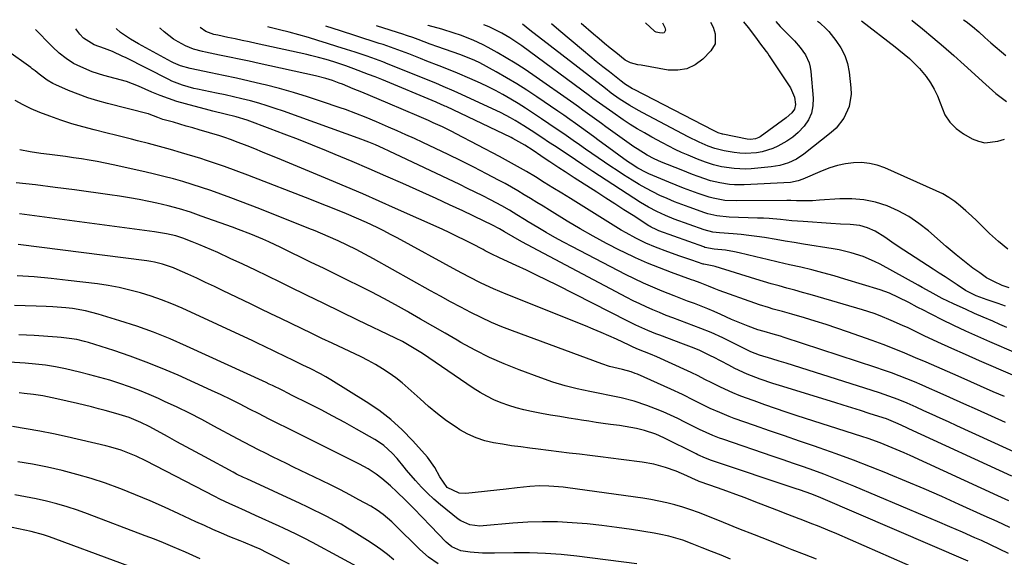
# Model space of a CAD drawing. Units: inches. Extents: x 1841480 to 1846811, y 452831 to 458151.
# Drawn here: x 1842814 to 1843166, y 457943 to 458136 of the extents above; entities that cross this region are included whole.
import ezdxf

# ---------------------------------------------------------------- set-up
doc = ezdxf.new("R2010")
doc.units = ezdxf.units.IN
doc.header["$MEASUREMENT"] = 0
doc.layers.add('7', color=7, linetype='Continuous')
doc.layers.add('8', color=7, linetype='Continuous')

msp = doc.modelspace()

# ---------------------------------------------------------------- linework, layer by layer
at = {"layer": '7', "color": 18}
for points in [[(1843114.95, 458135.4, 1918), (1843126.99, 458126.07, 1918), (1843128.29, 458125.04, 1918), (1843132.14, 458121.86, 1918), (1843135.65, 458118.36, 1918), (1843138.03, 458115.44, 1918), (1843139.58, 458113.23, 1918), (1843140.96, 458110.94, 1918), (1843142.09, 458108.52, 1918), (1843143.04, 458106, 1918), (1843144.78, 458101.77, 1918), (1843146.48, 458099.11, 1918), (1843148.74, 458096.88, 1918), (1843151.36, 458094.96, 1918), (1843154.48, 458093.19, 1918), (1843156.71, 458092.28, 1918), (1843158.99, 458091.77, 1918), (1843163.68, 458092.33, 1918), (1843166.09, 458093.08, 1918)], [(1843132.88, 458135.59, 1916), (1843133.04, 458135.47, 1916), (1843136.68, 458132.51, 1916), (1843140.47, 458129.37, 1916), (1843144.23, 458126.2, 1916), (1843147.92, 458122.95, 1916), (1843151.59, 458119.67, 1916), (1843159.35, 458112.58, 1916), (1843162.97, 458109.38, 1916), (1843166.81, 458106.52, 1916)], [(1843151.36, 458135.78, 1914), (1843152.3, 458135.1, 1914), (1843154.62, 458133.32, 1914), (1843156.83, 458131.41, 1914), (1843159.01, 458129.45, 1914), (1843160.1, 458128.48, 1914), (1843161.2, 458127.52, 1914), (1843166.48, 458122.94, 1914)], [(1843173.62, 457979.32, 1902), (1843149.01, 457990.52, 1902), (1843146.06, 457991.86, 1902), (1843143.11, 457993.2, 1902), (1843140.16, 457994.55, 1902), (1843137.21, 457995.89, 1902), (1843134.53, 457997.11, 1902), (1843131.29, 457998.54, 1902), (1843128.03, 457999.89, 1902), (1843124.72, 458001.14, 1902), (1843121.38, 458002.27, 1902), (1843093.18, 458011.25, 1902), (1843090.6, 458012.06, 1902), (1843088.03, 458012.87, 1902), (1843085.45, 458013.67, 1902), (1843082.86, 458014.46, 1902), (1843078.5, 458015.81, 1902), (1843075.39, 458016.98, 1902), (1843071.54, 458018.88, 1902), (1843068.45, 458020.45, 1902), (1843065.33, 458021.96, 1902), (1843061.13, 458023.85, 1902), (1843057.43, 458025.32, 1902), (1843049.91, 458028.15, 1902), (1843047.5, 458029.07, 1902), (1843045.1, 458030.01, 1902), (1843042.71, 458030.98, 1902), (1843040.32, 458031.97, 1902), (1843037.96, 458033, 1902), (1843035.62, 458034.07, 1902), (1843033.3, 458035.21, 1902), (1843031.01, 458036.39, 1902), (1842993.47, 458056.32, 1902), (1842990.34, 458058.07, 1902), (1842987.27, 458059.91, 1902), (1842985.46, 458060.99, 1902), (1842982.76, 458062.42, 1902), (1842980.02, 458063.76, 1902), (1842972.35, 458067.37, 1902), (1842967.59, 458069.6, 1902), (1842962.81, 458071.8, 1902), (1842958.03, 458073.98, 1902), (1842953.23, 458076.14, 1902), (1842950.86, 458077.2, 1902), (1842944.85, 458079.85, 1902), (1842938.84, 458082.46, 1902), (1842932.8, 458085.02, 1902), (1842926.74, 458087.55, 1902), (1842923.58, 458088.86, 1902), (1842918.57, 458090.89, 1902), (1842913.54, 458092.89, 1902), (1842908.5, 458094.84, 1902), (1842903.45, 458096.76, 1902), (1842895.22, 458099.83, 1902), (1842891.35, 458101.08, 1902), (1842887.4, 458102.02, 1902), (1842882.92, 458103.03, 1902), (1842881.64, 458103.36, 1902), (1842873.17, 458105.65, 1902), (1842870.12, 458106.55, 1902), (1842867.1, 458107.54, 1902), (1842864.12, 458108.67, 1902), (1842861.18, 458109.89, 1902), (1842856.38, 458112, 1902), (1842852.12, 458113.63, 1902), (1842843.98, 458115.84, 1902), (1842839.78, 458117.18, 1902), (1842835.7, 458118.88, 1902), (1842833.18, 458120.13, 1902), (1842830.49, 458121.84, 1902), (1842827.99, 458123.86, 1902), (1842825.63, 458126.04, 1902), (1842824.49, 458127.17, 1902), (1842820.08, 458131.73, 1902), (1842819.51, 458132.32, 1902)], [(1843166.4, 457991.71, 1904), (1843161.43, 457993.94, 1904), (1843156.46, 457996.16, 1904), (1843151.49, 457998.39, 1904), (1843146.52, 458000.62, 1904), (1843141.97, 458002.66, 1904), (1843139.27, 458003.85, 1904), (1843136.57, 458005.02, 1904), (1843133.85, 458006.17, 1904), (1843131.12, 458007.3, 1904), (1843128.38, 458008.39, 1904), (1843125.62, 458009.43, 1904), (1843122.84, 458010.42, 1904), (1843120.05, 458011.37, 1904), (1843087.23, 458022.13, 1904), (1843085.95, 458022.54, 1904), (1843083.39, 458023.32, 1904), (1843080.06, 458024.25, 1904), (1843077.88, 458024.87, 1904), (1843074.36, 458026.15, 1904), (1843071.41, 458027.32, 1904), (1843068.48, 458028.58, 1904), (1843064.65, 458030.3, 1904), (1843062.29, 458031.33, 1904), (1843059.93, 458032.33, 1904), (1843057.54, 458033.28, 1904), (1843055.15, 458034.21, 1904), (1843052.74, 458035.12, 1904), (1843050.35, 458036.04, 1904), (1843047.95, 458036.97, 1904), (1843043.64, 458038.67, 1904), (1843040.31, 458040.05, 1904), (1843037.01, 458041.49, 1904), (1843033.76, 458043.03, 1904), (1843030.54, 458044.63, 1904), (1843011.52, 458054.49, 1904), (1843008.38, 458056.16, 1904), (1843005.26, 458057.87, 1904), (1843002.18, 458059.65, 1904), (1842999.12, 458061.46, 1904), (1842995.74, 458063.52, 1904), (1842994.39, 458064.34, 1904), (1842991.69, 458065.99, 1904), (1842988.99, 458067.62, 1904), (1842986.25, 458069.18, 1904), (1842982.24, 458071.3, 1904), (1842979.53, 458072.71, 1904), (1842976.8, 458074.09, 1904), (1842974.06, 458075.43, 1904), (1842971.31, 458076.76, 1904), (1842946.04, 458088.75, 1904), (1842944.01, 458089.69, 1904), (1842941.14, 458090.98, 1904), (1842938.7, 458092.01, 1904), (1842936.84, 458092.73, 1904), (1842936.22, 458092.95, 1904), (1842908.2, 458103.02, 1904), (1842905.27, 458104.03, 1904), (1842902.33, 458104.99, 1904), (1842899.37, 458105.87, 1904), (1842896.38, 458106.7, 1904), (1842893.38, 458107.46, 1904), (1842890.38, 458108.19, 1904), (1842887.35, 458108.87, 1904), (1842884.32, 458109.5, 1904), (1842877.52, 458110.87, 1904), (1842876.15, 458111.17, 1904), (1842872.08, 458112.31, 1904), (1842868.3, 458113.79, 1904), (1842867.17, 458114.34, 1904), (1842851.74, 458122.21, 1904), (1842850.83, 458122.67, 1904), (1842847.12, 458124.39, 1904), (1842844.24, 458125.45, 1904), (1842840.54, 458126.76, 1904), (1842836.7, 458129.22, 1904), (1842835.41, 458130.63, 1904), (1842833.97, 458132.48, 1904)], [(1843166.02, 458000.92, 1906), (1843162.05, 458002.67, 1906), (1843149.48, 458008.21, 1906), (1843145.67, 458009.89, 1906), (1843141.86, 458011.55, 1906), (1843138.05, 458013.21, 1906), (1843134.23, 458014.86, 1906), (1843130.4, 458016.48, 1906), (1843126.55, 458018.04, 1906), (1843122.67, 458019.53, 1906), (1843118.78, 458020.97, 1906), (1843109.94, 458024.15, 1906), (1843106.1, 458025.48, 1906), (1843102.25, 458026.76, 1906), (1843098.38, 458027.97, 1906), (1843094.49, 458029.12, 1906), (1843090.01, 458030.39, 1906), (1843086.68, 458031.34, 1906), (1843083.34, 458032.27, 1906), (1843081.68, 458032.76, 1906), (1843078.39, 458033.81, 1906), (1843076.75, 458034.37, 1906), (1843064.01, 458038.95, 1906), (1843062.23, 458039.62, 1906), (1843060.21, 458040.45, 1906), (1843057.2, 458041.64, 1906), (1843054.93, 458042.46, 1906), (1843054.17, 458042.73, 1906), (1843046.97, 458045.31, 1906), (1843042.65, 458046.95, 1906), (1843038.37, 458048.69, 1906), (1843034.15, 458050.57, 1906), (1843029.98, 458052.56, 1906), (1843028.58, 458053.26, 1906), (1843023.77, 458055.73, 1906), (1843019.01, 458058.29, 1906), (1843014.32, 458060.98, 1906), (1843009.67, 458063.74, 1906), (1843003.3, 458067.66, 1906), (1843001.06, 458069.03, 1906), (1842998.81, 458070.41, 1906), (1842996.57, 458071.79, 1906), (1842994.32, 458073.17, 1906), (1842992.07, 458074.52, 1906), (1842989.79, 458075.84, 1906), (1842987.49, 458077.12, 1906), (1842985.17, 458078.37, 1906), (1842980.81, 458080.65, 1906), (1842976.29, 458082.99, 1906), (1842971.74, 458085.29, 1906), (1842967.16, 458087.52, 1906), (1842962.56, 458089.71, 1906), (1842958.08, 458091.81, 1906), (1842955.02, 458093.22, 1906), (1842951.96, 458094.62, 1906), (1842948.89, 458096, 1906), (1842945.81, 458097.36, 1906), (1842941.47, 458099.25, 1906), (1842937.8, 458100.79, 1906), (1842934.1, 458102.27, 1906), (1842930.37, 458103.65, 1906), (1842928.49, 458104.3, 1906), (1842921.87, 458106.54, 1906), (1842916.86, 458108.16, 1906), (1842911.82, 458109.7, 1906), (1842906.74, 458111.12, 1906), (1842901.64, 458112.44, 1906), (1842900.49, 458112.73, 1906), (1842895.94, 458113.82, 1906), (1842891.38, 458114.87, 1906), (1842886.82, 458115.87, 1906), (1842882.24, 458116.82, 1906), (1842874.82, 458118.32, 1906), (1842871.39, 458119.27, 1906), (1842868.94, 458120.32, 1906), (1842868.15, 458120.73, 1906), (1842856.36, 458127.19, 1906), (1842853.47, 458128.87, 1906), (1842849.97, 458131.18, 1906), (1842848.36, 458132.63, 1906)], [(1843180.91, 458003.45, 1908), (1843157.08, 458013.77, 1908), (1843152.13, 458015.94, 1908), (1843147.19, 458018.15, 1908), (1843142.28, 458020.42, 1908), (1843137.38, 458022.72, 1908), (1843131.56, 458025.49, 1908), (1843129.58, 458026.42, 1908), (1843125.58, 458028.2, 1908), (1843121.54, 458029.86, 1908), (1843119.49, 458030.63, 1908), (1843115.33, 458031.97, 1908), (1843099.4, 458036.64, 1908), (1843096.62, 458037.45, 1908), (1843093.83, 458038.24, 1908), (1843091.04, 458039.01, 1908), (1843088.24, 458039.76, 1908), (1843085.44, 458040.53, 1908), (1843082.66, 458041.31, 1908), (1843079.88, 458042.13, 1908), (1843077.11, 458042.98, 1908), (1843062.61, 458047.49, 1908), (1843062.06, 458047.65, 1908), (1843059.1, 458048.17, 1908), (1843058.6, 458048.27, 1908), (1843058.27, 458048.36, 1908), (1843054.28, 458049.73, 1908), (1843052.12, 458050.47, 1908), (1843049.97, 458051.22, 1908), (1843045.66, 458052.73, 1908), (1843041.23, 458054.34, 1908), (1843037.82, 458055.78, 1908), (1843034.17, 458057.56, 1908), (1843030.72, 458059.47, 1908), (1843029.03, 458060.48, 1908), (1843010.85, 458071.77, 1908), (1843007.71, 458073.71, 1908), (1843004.58, 458075.65, 1908), (1843001.44, 458077.59, 1908), (1842998.3, 458079.52, 1908), (1842995.14, 458081.41, 1908), (1842991.95, 458083.27, 1908), (1842988.73, 458085.06, 1908), (1842985.49, 458086.8, 1908), (1842970, 458094.94, 1908), (1842968.37, 458095.78, 1908), (1842965.08, 458097.4, 1908), (1842961.75, 458098.93, 1908), (1842960.08, 458099.68, 1908), (1842956.72, 458101.15, 1908), (1842945.49, 458105.97, 1908), (1842942.42, 458107.27, 1908), (1842939.35, 458108.56, 1908), (1842936.27, 458109.84, 1908), (1842933.19, 458111.1, 1908), (1842929.37, 458112.66, 1908), (1842928.19, 458113.12, 1908), (1842925.8, 458113.97, 1908), (1842923.38, 458114.72, 1908), (1842919.69, 458115.66, 1908), (1842899.52, 458120.11, 1908), (1842895.97, 458120.89, 1908), (1842892.41, 458121.65, 1908), (1842888.86, 458122.4, 1908), (1842885.3, 458123.13, 1908), (1842880.29, 458124.16, 1908), (1842879.24, 458124.39, 1908), (1842876.02, 458125.26, 1908), (1842873.2, 458126.38, 1908), (1842870.53, 458127.82, 1908), (1842868.9, 458128.82, 1908), (1842865.55, 458131.42, 1908), (1842864.19, 458132.59, 1908), (1842864, 458132.79, 1908)], [(1843166.95, 458025.68, 1912), (1843164.43, 458026.77, 1912), (1843161.92, 458027.87, 1912), (1843158.41, 458029.39, 1912), (1843155.37, 458030.71, 1912), (1843152.34, 458032.04, 1912), (1843147.82, 458034.1, 1912), (1843143.74, 458036.09, 1912), (1843139.48, 458038.43, 1912), (1843136.64, 458040.02, 1912), (1843135.22, 458040.8, 1912), (1843121.57, 458048.32, 1912), (1843119.59, 458049.33, 1912), (1843115.51, 458051.07, 1912), (1843111.27, 458052.4, 1912), (1843106.95, 458053.42, 1912), (1843104.76, 458053.82, 1912), (1843094.13, 458055.53, 1912), (1843090.89, 458056.05, 1912), (1843087.64, 458056.58, 1912), (1843084.4, 458057.12, 1912), (1843080.28, 458057.81, 1912), (1843077.47, 458058.23, 1912), (1843074.66, 458058.61, 1912), (1843071.84, 458058.89, 1912), (1843069.01, 458059.13, 1912), (1843064.14, 458059.47, 1912), (1843061.77, 458059.77, 1912), (1843058.7, 458060.57, 1912), (1843047.91, 458064.46, 1912), (1843044.78, 458065.69, 1912), (1843041.72, 458067.1, 1912), (1843038.75, 458068.68, 1912), (1843037.3, 458069.54, 1912), (1843035.88, 458070.43, 1912), (1843018.83, 458081.52, 1912), (1843015.3, 458083.84, 1912), (1843012.67, 458085.6, 1912), (1843011.79, 458086.19, 1912), (1843005.12, 458090.62, 1912), (1843003.05, 458092, 1912), (1843000.97, 458093.37, 1912), (1842996.82, 458096.11, 1912), (1842994.21, 458097.81, 1912), (1842991.02, 458099.74, 1912), (1842989.4, 458100.66, 1912), (1842986.1, 458102.41, 1912), (1842982.75, 458104.03, 1912), (1842970.58, 458109.62, 1912), (1842969.27, 458110.21, 1912), (1842965.32, 458111.93, 1912), (1842962.66, 458113.04, 1912), (1842960.01, 458114.13, 1912), (1842949.63, 458118.35, 1912), (1842945.71, 458119.9, 1912), (1842943.74, 458120.65, 1912), (1842939.79, 458122.1, 1912), (1842937.8, 458122.81, 1912), (1842933.8, 458124.14, 1912), (1842930.71, 458125.15, 1912), (1842927.32, 458126.23, 1912), (1842923.94, 458127.3, 1912), (1842920.54, 458128.33, 1912), (1842917.13, 458129.35, 1912), (1842913.72, 458130.33, 1912), (1842910.29, 458131.27, 1912), (1842906.85, 458132.16, 1912), (1842903.41, 458133.01, 1912), (1842902.65, 458133.19, 1912)], [(1843166.38, 458033.27, 1914), (1843163.82, 458034.28, 1914), (1843159.89, 458035.57, 1914), (1843155.94, 458037.03, 1914), (1843152.16, 458038.93, 1914), (1843149.08, 458040.93, 1914), (1843146.96, 458042.33, 1914), (1843144.83, 458043.73, 1914), (1843142.7, 458045.12, 1914), (1843140.57, 458046.5, 1914), (1843130.03, 458053.33, 1914), (1843126.61, 458055.6, 1914), (1843123.22, 458057.92, 1914), (1843119.77, 458060.12, 1914), (1843117.11, 458061.34, 1914), (1843114.31, 458062.15, 1914), (1843110.88, 458062.49, 1914), (1843107.4, 458062.62, 1914), (1843103.93, 458062.83, 1914), (1843094.1, 458063.54, 1914), (1843090.02, 458063.87, 1914), (1843085.94, 458064.27, 1914), (1843081.86, 458064.63, 1914), (1843079.82, 458064.75, 1914), (1843077.77, 458064.83, 1914), (1843067.61, 458065.13, 1914), (1843063.19, 458065.55, 1914), (1843059.96, 458066.3, 1914), (1843058.9, 458066.64, 1914), (1843053.3, 458068.65, 1914), (1843050.65, 458069.63, 1914), (1843048.03, 458070.67, 1914), (1843045.43, 458071.78, 1914), (1843042.85, 458072.93, 1914), (1843040.32, 458074.17, 1914), (1843037.82, 458075.47, 1914), (1843035.37, 458076.87, 1914), (1843032.95, 458078.33, 1914), (1843029.83, 458080.31, 1914), (1843027.53, 458081.78, 1914), (1843025.25, 458083.27, 1914), (1843022.99, 458084.8, 1914), (1843020.74, 458086.35, 1914), (1843018.51, 458087.92, 1914), (1843016.27, 458089.48, 1914), (1843014.04, 458091.04, 1914), (1843011.8, 458092.6, 1914), (1843008.42, 458094.94, 1914), (1843005.79, 458096.75, 1914), (1843003.16, 458098.54, 1914), (1843000.52, 458100.33, 1914), (1842997.3, 458102.49, 1914), (1842994.72, 458104.17, 1914), (1842992.12, 458105.8, 1914), (1842989.48, 458107.37, 1914), (1842986.63, 458108.99, 1914), (1842984.01, 458110.4, 1914), (1842981.36, 458111.75, 1914), (1842978.68, 458113.03, 1914), (1842974.88, 458114.74, 1914), (1842970.5, 458116.6, 1914), (1842966.08, 458118.38, 1914), (1842963.86, 458119.25, 1914), (1842959.43, 458120.99, 1914), (1842957.21, 458121.86, 1914), (1842953.04, 458123.51, 1914), (1842950.42, 458124.52, 1914), (1842946.47, 458125.97, 1914), (1842943.82, 458126.87, 1914), (1842942.48, 458127.31, 1914), (1842934.11, 458130, 1914), (1842928.58, 458131.76, 1914), (1842923.42, 458133.41, 1914)], [(1843167.74, 458039.81, 1916), (1843165.27, 458040.74, 1916), (1843162.24, 458042.06, 1916), (1843159.67, 458043.48, 1916), (1843157.25, 458045.16, 1916), (1843154.79, 458046.93, 1916), (1843151.16, 458049.69, 1916), (1843148.74, 458051.66, 1916), (1843145.2, 458054.67, 1916), (1843138.9, 458060.19, 1916), (1843135.48, 458062.89, 1916), (1843131.89, 458065.32, 1916), (1843128.07, 458067.37, 1916), (1843124.09, 458069.15, 1916), (1843119.95, 458070.44, 1916), (1843115.75, 458071.36, 1916), (1843111.47, 458071.71, 1916), (1843107.12, 458071.69, 1916), (1843099.89, 458071.17, 1916), (1843097.38, 458071.03, 1916), (1843093.72, 458070.98, 1916), (1843091.66, 458071.02, 1916), (1843089.61, 458071.11, 1916), (1843088.92, 458071.12, 1916), (1843088.24, 458071.11, 1916), (1843070.27, 458070.92, 1916), (1843066.02, 458071.14, 1916), (1843061.82, 458071.88, 1916), (1843060.46, 458072.26, 1916), (1843056.5, 458073.62, 1916), (1843053.86, 458074.57, 1916), (1843051.23, 458075.56, 1916), (1843048.62, 458076.59, 1916), (1843046.03, 458077.65, 1916), (1843038.86, 458080.65, 1916), (1843037.86, 458081.09, 1916), (1843034.96, 458082.62, 1916), (1843032.2, 458084.41, 1916), (1843031.3, 458085.05, 1916), (1843023.26, 458090.95, 1916), (1843021.16, 458092.49, 1916), (1843019.05, 458094.03, 1916), (1843016.94, 458095.56, 1916), (1843014.82, 458097.08, 1916), (1843012.7, 458098.6, 1916), (1843010.57, 458100.1, 1916), (1843008.43, 458101.59, 1916), (1843006.28, 458103.06, 1916), (1842998.79, 458108.16, 1916), (1842995.22, 458110.52, 1916), (1842991.61, 458112.81, 1916), (1842987.94, 458114.99, 1916), (1842984.22, 458117.11, 1916), (1842978.41, 458120.3, 1916), (1842976.7, 458121.18, 1916), (1842974.05, 458122.31, 1916), (1842971.34, 458123.32, 1916), (1842963.42, 458126.08, 1916), (1842960.65, 458127.06, 1916), (1842956.42, 458128.65, 1916), (1842954.48, 458129.37, 1916), (1842952.52, 458130.06, 1916), (1842951.86, 458130.28, 1916), (1842951.2, 458130.5, 1916), (1842941.46, 458133.6, 1916)], [(1843167.24, 458053.63, 1918), (1843163.91, 458056.39, 1918), (1843160.74, 458059.32, 1918), (1843157.98, 458062.05, 1918), (1843156.11, 458063.85, 1918), (1843154.22, 458065.63, 1918), (1843152.29, 458067.37, 1918), (1843150.34, 458069.08, 1918), (1843148.31, 458070.68, 1918), (1843146.19, 458072.15, 1918), (1843143.96, 458073.42, 1918), (1843141.65, 458074.57, 1918), (1843123.21, 458082.75, 1918), (1843120.51, 458083.71, 1918), (1843117.75, 458084.39, 1918), (1843114.93, 458084.63, 1918), (1843112.06, 458084.59, 1918), (1843109.19, 458084.18, 1918), (1843106.36, 458083.6, 1918), (1843103.6, 458082.75, 1918), (1843100.89, 458081.72, 1918), (1843093.91, 458078.68, 1918), (1843092.3, 458078.09, 1918), (1843089.5, 458077.58, 1918), (1843072.91, 458076.71, 1918), (1843069.45, 458076.71, 1918), (1843067.73, 458076.85, 1918), (1843064.31, 458077.36, 1918), (1843060.96, 458078.19, 1918), (1843056.47, 458079.71, 1918), (1843054.44, 458080.45, 1918), (1843050.42, 458082.02, 1918), (1843043.4, 458084.84, 1918), (1843040.8, 458085.99, 1918), (1843038.28, 458087.3, 1918), (1843034.65, 458089.54, 1918), (1843033.48, 458090.35, 1918), (1843025.18, 458096.3, 1918), (1843023.54, 458097.49, 1918), (1843021.89, 458098.67, 1918), (1843018.61, 458101.06, 1918), (1843015.32, 458103.45, 1918), (1843013.67, 458104.62, 1918), (1843012.01, 458105.8, 1918), (1842997.44, 458116.03, 1918), (1842994.3, 458118.16, 1918), (1842991.12, 458120.22, 1918), (1842987.87, 458122.18, 1918), (1842984.58, 458124.08, 1918), (1842981.45, 458125.81, 1918), (1842979.68, 458126.75, 1918), (1842976.05, 458128.45, 1918), (1842971.47, 458130.25, 1918), (1842969.3, 458131.01, 1918), (1842964.89, 458132.37, 1918), (1842960.01, 458133.75, 1918), (1842959.89, 458133.79, 1918)], [(1843084.3, 458135.08, 1922), (1843085.87, 458133.4, 1922), (1843090.91, 458128.27, 1922), (1843093.04, 458125.85, 1922), (1843094.89, 458123.2, 1922), (1843096.23, 458120.32, 1922), (1843096.61, 458118.79, 1922), (1843096.86, 458117.21, 1922), (1843097.66, 458107.68, 1922), (1843097.56, 458104.95, 1922), (1843097.04, 458102.35, 1922), (1843095.93, 458099.95, 1922), (1843094.4, 458097.68, 1922), (1843092.26, 458095.44, 1922), (1843090.35, 458093.76, 1922), (1843088.26, 458092.32, 1922), (1843085.06, 458090.53, 1922), (1843083.22, 458089.71, 1922), (1843079.39, 458088.5, 1922), (1843077.41, 458088.11, 1922), (1843073.39, 458087.85, 1922), (1843071.38, 458087.98, 1922), (1843069.38, 458088.23, 1922), (1843065.87, 458088.86, 1922), (1843062.51, 458089.7, 1922), (1843060.06, 458090.59, 1922), (1843056.86, 458091.98, 1922), (1843052.95, 458093.9, 1922), (1843036.7, 458102.45, 1922), (1843035.13, 458103.3, 1922), (1843032.06, 458105.1, 1922), (1843028.32, 458107.51, 1922), (1843025.45, 458109.55, 1922), (1843023.35, 458111.15, 1922), (1842997.85, 458130.85, 1922), (1842996.89, 458131.59, 1922), (1842994.98, 458133.1, 1922), (1842993.69, 458134.14, 1922)], [(1843072.69, 458134.96, 1924), (1843074.38, 458132.99, 1924), (1843077.33, 458129.05, 1924), (1843078.49, 458127.51, 1924), (1843080.83, 458124.44, 1924), (1843081.38, 458123.65, 1924), (1843081.92, 458122.86, 1924), (1843089.52, 458111.41, 1924), (1843090.98, 458108.11, 1924), (1843091.37, 458105.38, 1924), (1843090.96, 458103.82, 1924), (1843089.97, 458102.42, 1924), (1843088.03, 458100.67, 1924), (1843078.68, 458093.92, 1924), (1843078.17, 458093.6, 1924), (1843077.06, 458093.12, 1924), (1843075.25, 458092.86, 1924), (1843074.04, 458092.99, 1924), (1843065.38, 458094.79, 1924), (1843065.16, 458094.84, 1924), (1843063.65, 458095.34, 1924), (1843062.69, 458095.78, 1924), (1843062.01, 458096.11, 1924), (1843033.58, 458110.77, 1924), (1843033.04, 458111.06, 1924), (1843030.17, 458112.82, 1924), (1843029.44, 458113.37, 1924), (1843028.95, 458113.75, 1924), (1843024.75, 458117.09, 1924), (1843022.41, 458118.95, 1924), (1843020.09, 458120.84, 1924), (1843017.78, 458122.74, 1924), (1843015.49, 458124.66, 1924), (1843006.69, 458132.07, 1924), (1843004.08, 458134.25, 1924)], [(1843060.88, 458134.84, 1926), (1843061.91, 458133.08, 1926), (1843062.64, 458130.7, 1926), (1843062.6, 458127.11, 1926), (1843061.09, 458124.6, 1926), (1843058.19, 458121.7, 1926), (1843055.43, 458119.67, 1926), (1843052.48, 458118.23, 1926), (1843049.25, 458117.71, 1926), (1843045.82, 458117.78, 1926), (1843036.09, 458119.47, 1926), (1843034.97, 458119.67, 1926), (1843032.34, 458120.3, 1926), (1843030.44, 458121.33, 1926), (1843027.07, 458124.02, 1926), (1843025.06, 458125.65, 1926), (1843023.05, 458127.28, 1926), (1843021.06, 458128.94, 1926), (1843019.08, 458130.61, 1926), (1843014.66, 458134.36, 1926)], [(1843043.75, 458134.66, 1928), (1843044.48, 458133.21, 1928), (1843044.59, 458132.98, 1928), (1843044.81, 458132, 1928), (1843044.77, 458131.77, 1928), (1843044.3, 458131.12, 1928), (1843043.83, 458130.94, 1928), (1843042.72, 458131.02, 1928), (1843041.44, 458131.33, 1928), (1843041.06, 458131.54, 1928), (1843040.9, 458131.67, 1928), (1843037.63, 458134.6, 1928)], [(1843167.63, 457963.59, 1898), (1843163.7, 457965.44, 1898), (1843132.31, 457979.89, 1898), (1843130.2, 457980.84, 1898), (1843125.94, 457982.66, 1898), (1843121.64, 457984.36, 1898), (1843117.29, 457985.92, 1898), (1843115.09, 457986.65, 1898), (1843091.88, 457994.1, 1898), (1843088.01, 457995.37, 1898), (1843084.16, 457996.67, 1898), (1843080.32, 457998.01, 1898), (1843076.5, 457999.39, 1898), (1843073.4, 458000.52, 1898), (1843071.15, 458001.39, 1898), (1843068.91, 458002.3, 1898), (1843064.51, 458004.32, 1898), (1843061.42, 458005.84, 1898), (1843058.94, 458007.09, 1898), (1843056.47, 458008.35, 1898), (1843053.98, 458009.56, 1898), (1843052.72, 458010.14, 1898), (1843041.78, 458015.13, 1898), (1843039.45, 458016.15, 1898), (1843035.23, 458017.84, 1898), (1843033.25, 458018.67, 1898), (1843032.27, 458019.12, 1898), (1843031.79, 458019.34, 1898), (1843027.29, 458021.43, 1898), (1843024.54, 458022.68, 1898), (1843021.79, 458023.9, 1898), (1843019.01, 458025.08, 1898), (1843016.21, 458026.22, 1898), (1842987.8, 458037.56, 1898), (1842983.29, 458039.46, 1898), (1842978.87, 458041.55, 1898), (1842974.51, 458043.78, 1898), (1842970.19, 458046.08, 1898), (1842948.89, 458057.69, 1898), (1842946.51, 458058.96, 1898), (1842944.11, 458060.2, 1898), (1842941.7, 458061.39, 1898), (1842937.9, 458063.19, 1898), (1842934.35, 458064.8, 1898), (1842930.77, 458066.32, 1898), (1842926.29, 458068.15, 1898), (1842923.6, 458069.24, 1898), (1842920.89, 458070.31, 1898), (1842918.18, 458071.37, 1898), (1842895.42, 458080.18, 1898), (1842891.26, 458081.76, 1898), (1842887.07, 458083.29, 1898), (1842882.87, 458084.74, 1898), (1842880.75, 458085.43, 1898), (1842878.63, 458086.09, 1898), (1842871.78, 458088.18, 1898), (1842867.86, 458089.33, 1898), (1842863.93, 458090.45, 1898), (1842859.98, 458091.49, 1898), (1842856.02, 458092.48, 1898), (1842853.89, 458093, 1898), (1842850.99, 458093.71, 1898), (1842848.09, 458094.43, 1898), (1842845.19, 458095.16, 1898), (1842840.54, 458096.35, 1898), (1842836.52, 458097.41, 1898), (1842832.52, 458098.55, 1898), (1842828.56, 458099.8, 1898), (1842824.65, 458101.21, 1898), (1842821.06, 458102.59, 1898), (1842818.04, 458103.88, 1898), (1842815.09, 458105.3, 1898), (1842812.25, 458106.93, 1898)], [(1843167.98, 457954.15, 1896), (1843163.38, 457956.25, 1896), (1843158.78, 457958.34, 1896), (1843149.85, 457962.38, 1896), (1843143.61, 457965.17, 1896), (1843137.35, 457967.91, 1896), (1843131.06, 457970.58, 1896), (1843124.75, 457973.21, 1896), (1843124.2, 457973.44, 1896), (1843118.13, 457975.86, 1896), (1843112.04, 457978.21, 1896), (1843105.9, 457980.45, 1896), (1843099.73, 457982.62, 1896), (1843098.13, 457983.17, 1896), (1843092.75, 457985.01, 1896), (1843087.37, 457986.87, 1896), (1843081.99, 457988.73, 1896), (1843076.62, 457990.61, 1896), (1843069.39, 457993.15, 1896), (1843067.65, 457993.79, 1896), (1843064.21, 457995.19, 1896), (1843060.83, 457996.73, 1896), (1843057.49, 457998.36, 1896), (1843055.04, 457999.59, 1896), (1843050.9, 458001.63, 1896), (1843046.72, 458003.56, 1896), (1843034.76, 458008.91, 1896), (1843034.04, 458009.22, 1896), (1843032.56, 458009.77, 1896), (1843029.51, 458010.6, 1896), (1843024.78, 458011.73, 1896), (1843022.1, 458012.61, 1896), (1842990.16, 458024.41, 1896), (1842986.35, 458025.9, 1896), (1842982.59, 458027.48, 1896), (1842978.88, 458029.21, 1896), (1842975.22, 458031.03, 1896), (1842971.6, 458032.94, 1896), (1842967.99, 458034.87, 1896), (1842964.4, 458036.83, 1896), (1842960.82, 458038.81, 1896), (1842940.4, 458050.25, 1896), (1842937.31, 458051.94, 1896), (1842934.18, 458053.57, 1896), (1842931.02, 458055.14, 1896), (1842927.82, 458056.63, 1896), (1842924.21, 458058.24, 1896), (1842919.61, 458060.19, 1896), (1842917.3, 458061.13, 1896), (1842899.72, 458068.11, 1896), (1842896.27, 458069.45, 1896), (1842892.82, 458070.78, 1896), (1842889.35, 458072.07, 1896), (1842885.87, 458073.34, 1896), (1842882.19, 458074.64, 1896), (1842878.88, 458075.75, 1896), (1842875.55, 458076.82, 1896), (1842872.21, 458077.84, 1896), (1842868.85, 458078.8, 1896), (1842865.48, 458079.71, 1896), (1842862.09, 458080.56, 1896), (1842858.69, 458081.35, 1896), (1842847.26, 458083.88, 1896), (1842844.45, 458084.48, 1896), (1842841.62, 458085.03, 1896), (1842838.79, 458085.53, 1896), (1842835.94, 458085.98, 1896), (1842833.09, 458086.4, 1896), (1842830.24, 458086.8, 1896), (1842827.39, 458087.17, 1896), (1842824.53, 458087.53, 1896), (1842821.42, 458087.9, 1896), (1842817.63, 458088.47, 1896), (1842813.88, 458089.17, 1896)], [(1843167.54, 457944.8, 1894), (1843164.32, 457946.38, 1894), (1843161.06, 457947.91, 1894), (1843157.79, 457949.41, 1894), (1843155.46, 457950.45, 1894), (1843151, 457952.42, 1894), (1843146.54, 457954.37, 1894), (1843142.06, 457956.3, 1894), (1843137.57, 457958.2, 1894), (1843112.15, 457968.91, 1894), (1843108.6, 457970.37, 1894), (1843105.03, 457971.79, 1894), (1843101.44, 457973.15, 1894), (1843097.84, 457974.48, 1894), (1843094.21, 457975.76, 1894), (1843090.59, 457977.03, 1894), (1843086.96, 457978.29, 1894), (1843083.33, 457979.54, 1894), (1843065.35, 457985.66, 1894), (1843064.12, 457986.1, 1894), (1843061.7, 457987.04, 1894), (1843059.32, 457988.09, 1894), (1843056.97, 457989.2, 1894), (1843055.8, 457989.77, 1894), (1843051.78, 457991.8, 1894), (1843049.19, 457993.06, 1894), (1843046.58, 457994.29, 1894), (1843043.95, 457995.45, 1894), (1843041.29, 457996.57, 1894), (1843038.15, 457997.8, 1894), (1843033.6, 457999.27, 1894), (1843028.95, 458000.44, 1894), (1843024.26, 458001.46, 1894), (1843021.91, 458001.93, 1894), (1843017.72, 458002.74, 1894), (1843013.29, 458003.7, 1894), (1843008.91, 458004.81, 1894), (1843004.59, 458006.13, 1894), (1843000.31, 458007.6, 1894), (1842992.55, 458010.47, 1894), (1842987.18, 458012.62, 1894), (1842981.89, 458014.95, 1894), (1842976.73, 458017.55, 1894), (1842971.66, 458020.32, 1894), (1842970.35, 458021.09, 1894), (1842965.99, 458023.61, 1894), (1842961.63, 458026.13, 1894), (1842957.26, 458028.64, 1894), (1842952.89, 458031.15, 1894), (1842952.52, 458031.36, 1894), (1842948.31, 458033.71, 1894), (1842944.07, 458036.02, 1894), (1842939.79, 458038.25, 1894), (1842935.48, 458040.44, 1894), (1842931.16, 458042.58, 1894), (1842926.83, 458044.72, 1894), (1842922.49, 458046.85, 1894), (1842918.15, 458048.97, 1894), (1842907.24, 458054.3, 1894), (1842903.01, 458056.29, 1894), (1842900.87, 458057.24, 1894), (1842896.55, 458059.06, 1894), (1842892.19, 458060.75, 1894), (1842889.99, 458061.56, 1894), (1842878.84, 458065.54, 1894), (1842874.93, 458066.88, 1894), (1842870.99, 458068.12, 1894), (1842867.01, 458069.23, 1894), (1842862.98, 458070.15, 1894), (1842860.08, 458070.76, 1894), (1842856.59, 458071.44, 1894), (1842853.1, 458072.08, 1894), (1842849.6, 458072.64, 1894), (1842846.09, 458073.16, 1894), (1842833.46, 458074.89, 1894), (1842826.53, 458075.8, 1894), (1842819.59, 458076.66, 1894), (1842812.64, 458077.45, 1894)], [(1843153.03, 457942.1, 1892), (1843100.43, 457964.67, 1892), (1843097.16, 457966.01, 1892), (1843092.73, 457967.61, 1892), (1843091.61, 457967.99, 1892), (1843061.28, 457978.09, 1892), (1843059.18, 457978.87, 1892), (1843056.44, 457980.08, 1892), (1843055.77, 457980.41, 1892), (1843044.24, 457986.19, 1892), (1843041.36, 457987.5, 1892), (1843037.36, 457988.84, 1892), (1843034.42, 457989.47, 1892), (1843032.43, 457989.86, 1892), (1843028.42, 457990.54, 1892), (1843025.22, 457991, 1892), (1843022.6, 457991.36, 1892), (1843020, 457991.73, 1892), (1843017.39, 457992.12, 1892), (1843014.78, 457992.52, 1892), (1843013.49, 457992.72, 1892), (1843010.24, 457993.24, 1892), (1843006.99, 457993.78, 1892), (1843003.75, 457994.34, 1892), (1843000.51, 457994.92, 1892), (1842996.95, 457995.57, 1892), (1842994.18, 457996.16, 1892), (1842991.44, 457996.86, 1892), (1842988.75, 457997.72, 1892), (1842986.09, 457998.68, 1892), (1842983.49, 457999.81, 1892), (1842980.96, 458001.05, 1892), (1842978.5, 458002.45, 1892), (1842976.11, 458003.96, 1892), (1842957.89, 458016.3, 1892), (1842956.73, 458017.07, 1892), (1842954.37, 458018.56, 1892), (1842950.76, 458020.64, 1892), (1842948.27, 458021.9, 1892), (1842934.86, 458028.34, 1892), (1842928.73, 458031.29, 1892), (1842922.62, 458034.25, 1892), (1842916.51, 458037.23, 1892), (1842910.4, 458040.23, 1892), (1842907.09, 458041.86, 1892), (1842902.64, 458044.03, 1892), (1842898.18, 458046.17, 1892), (1842893.7, 458048.29, 1892), (1842889.21, 458050.37, 1892), (1842884.69, 458052.45, 1892), (1842880.18, 458054.44, 1892), (1842877.9, 458055.37, 1892), (1842875.61, 458056.28, 1892), (1842872.2, 458057.59, 1892), (1842869.78, 458058.42, 1892), (1842866.41, 458059.22, 1892), (1842862.11, 458059.94, 1892), (1842813.82, 458066.38, 1892)], [(1843098.86, 457942.83, 1888), (1843094.51, 457944.49, 1888), (1843090.16, 457946.17, 1888), (1843087.74, 457947.11, 1888), (1843082.19, 457949.28, 1888), (1843076.64, 457951.46, 1888), (1843071.1, 457953.67, 1888), (1843065.57, 457955.88, 1888), (1843059.37, 457958.38, 1888), (1843056.62, 457959.43, 1888), (1843053.85, 457960.42, 1888), (1843051.04, 457961.33, 1888), (1843048.22, 457962.17, 1888), (1843045.36, 457962.9, 1888), (1843042.5, 457963.56, 1888), (1843039.6, 457964.1, 1888), (1843036.69, 457964.56, 1888), (1843009.95, 457968.26, 1888), (1843008.25, 457968.48, 1888), (1843004.85, 457968.81, 1888), (1843003.15, 457968.92, 1888), (1842999.74, 457968.98, 1888), (1842996.34, 457968.76, 1888), (1842991.83, 457968.28, 1888), (1842987.88, 457967.86, 1888), (1842973.47, 457966.31, 1888), (1842971.09, 457966.4, 1888), (1842966.8, 457968.45, 1888), (1842964.08, 457972.26, 1888), (1842962.4, 457975.55, 1888), (1842959.72, 457979.29, 1888), (1842954.45, 457985.15, 1888), (1842950.62, 457989.06, 1888), (1842946.6, 457992.72, 1888), (1842942.28, 457996.03, 1888), (1842937.76, 457999.1, 1888), (1842925.12, 458006.91, 1888), (1842923.32, 458007.99, 1888), (1842921.49, 458009.03, 1888), (1842917.75, 458010.94, 1888), (1842915.18, 458012.18, 1888), (1842911.53, 458013.95, 1888), (1842909.1, 458015.13, 1888), (1842905.15, 458017.07, 1888), (1842901.19, 458018.99, 1888), (1842899.2, 458019.93, 1888), (1842897.21, 458020.86, 1888), (1842871.95, 458032.53, 1888), (1842868.32, 458034.11, 1888), (1842864.65, 458035.58, 1888), (1842860.92, 458036.87, 1888), (1842857.14, 458038.06, 1888), (1842853.32, 458039.07, 1888), (1842849.47, 458039.95, 1888), (1842845.58, 458040.65, 1888), (1842841.67, 458041.23, 1888), (1842831.26, 458042.5, 1888), (1842825.17, 458043.17, 1888), (1842819.06, 458043.76, 1888), (1842812.94, 458044.2, 1888)], [(1843068.12, 457942.8, 1886), (1843064.71, 457944.15, 1886), (1843061.3, 457945.51, 1886), (1843057.9, 457946.88, 1886), (1843054.37, 457948.31, 1886), (1843051.06, 457949.54, 1886), (1843049.38, 457950.08, 1886), (1843045.97, 457951.03, 1886), (1843042.52, 457951.78, 1886), (1843040.78, 457952.09, 1886), (1843032.66, 457953.36, 1886), (1843027.39, 457954.13, 1886), (1843022.1, 457954.81, 1886), (1843016.81, 457955.36, 1886), (1843011.5, 457955.83, 1886), (1843006.18, 457956.1, 1886), (1843000.87, 457956.19, 1886), (1842995.56, 457956.01, 1886), (1842990.25, 457955.66, 1886), (1842979.57, 457954.67, 1886), (1842978.38, 457954.62, 1886), (1842974.85, 457955.03, 1886), (1842971.63, 457956.45, 1886), (1842970.66, 457957.13, 1886), (1842964.38, 457962.22, 1886), (1842962.01, 457964.25, 1886), (1842959.71, 457966.36, 1886), (1842957.52, 457968.59, 1886), (1842955.42, 457970.9, 1886), (1842952.2, 457974.61, 1886), (1842951.35, 457975.66, 1886), (1842948.85, 457978.85, 1886), (1842947.04, 457980.74, 1886), (1842944.11, 457983.39, 1886), (1842942.51, 457984.54, 1886), (1842940.83, 457985.6, 1886), (1842934.3, 457989.34, 1886), (1842930.13, 457991.68, 1886), (1842925.92, 457993.98, 1886), (1842921.68, 457996.19, 1886), (1842917.41, 457998.36, 1886), (1842911.1, 458001.49, 1886), (1842909.96, 458002.05, 1886), (1842907.69, 458003.19, 1886), (1842904.29, 458004.89, 1886), (1842903.15, 458005.43, 1886), (1842902, 458005.96, 1886), (1842873.56, 458019, 1886), (1842867.69, 458021.55, 1886), (1842861.77, 458023.93, 1886), (1842855.76, 458026.08, 1886), (1842849.68, 458028.06, 1886), (1842841.95, 458030.42, 1886), (1842839.68, 458031.05, 1886), (1842837.4, 458031.6, 1886), (1842832.77, 458032.41, 1886), (1842830.43, 458032.68, 1886), (1842825.74, 458033.07, 1886), (1842823.38, 458033.19, 1886), (1842819.72, 458033.32, 1886), (1842815.9, 458033.45, 1886), (1842812.08, 458033.58, 1886)], [(1843034.61, 457941.14, 1884), (1843013.1, 457943.83, 1884), (1843007.49, 457944.41, 1884), (1843001.88, 457944.83, 1884), (1842996.25, 457945.01, 1884), (1842990.62, 457945.04, 1884), (1842983.68, 457944.92, 1884), (1842979.34, 457944.98, 1884), (1842975.02, 457945.31, 1884), (1842971.61, 457945.73, 1884), (1842968.45, 457947.16, 1884), (1842967.08, 457948.26, 1884), (1842966.44, 457948.87, 1884), (1842960.78, 457954.74, 1884), (1842957.82, 457957.8, 1884), (1842954.85, 457960.85, 1884), (1842951.85, 457963.88, 1884), (1842948.81, 457966.87, 1884), (1842946.53, 457969.03, 1884), (1842943.45, 457971.61, 1884), (1842941.39, 457973.16, 1884), (1842938.5, 457975.07, 1884), (1842935.46, 457976.76, 1884), (1842932.36, 457978.32, 1884), (1842929.25, 457979.88, 1884), (1842909.62, 457989.64, 1884), (1842906.23, 457991.33, 1884), (1842902.85, 457993.04, 1884), (1842899.49, 457994.76, 1884), (1842896.12, 457996.49, 1884), (1842892.75, 457998.21, 1884), (1842889.36, 457999.89, 1884), (1842885.95, 458001.52, 1884), (1842882.52, 458003.11, 1884), (1842870.54, 458008.55, 1884), (1842864.88, 458011, 1884), (1842859.16, 458013.31, 1884), (1842853.37, 458015.42, 1884), (1842847.53, 458017.39, 1884), (1842838.48, 458020.26, 1884), (1842837.11, 458020.66, 1884), (1842834.35, 458021.31, 1884), (1842831.54, 458021.78, 1884), (1842828.72, 458022.1, 1884), (1842827.3, 458022.21, 1884), (1842819.07, 458022.76, 1884), (1842813.53, 458023.09, 1884)], [(1842963.59, 457941.11, 1882), (1842960.11, 457943.47, 1882), (1842956.95, 457946.24, 1882), (1842947.9, 457955.24, 1882), (1842946.94, 457956.16, 1882), (1842943.89, 457958.76, 1882), (1842941.72, 457960.31, 1882), (1842939.44, 457961.68, 1882), (1842935.2, 457964.01, 1882), (1842931.9, 457965.79, 1882), (1842928.58, 457967.53, 1882), (1842925.23, 457969.23, 1882), (1842921.86, 457970.88, 1882), (1842911.79, 457975.74, 1882), (1842909.27, 457976.96, 1882), (1842906.75, 457978.19, 1882), (1842904.24, 457979.43, 1882), (1842901.73, 457980.68, 1882), (1842899.23, 457981.94, 1882), (1842896.74, 457983.22, 1882), (1842894.26, 457984.52, 1882), (1842891.78, 457985.85, 1882), (1842883.35, 457990.41, 1882), (1842878.99, 457992.71, 1882), (1842874.6, 457994.96, 1882), (1842870.18, 457997.12, 1882), (1842865.72, 457999.23, 1882), (1842863.54, 458000.24, 1882), (1842860.13, 458001.74, 1882), (1842856.69, 458003.15, 1882), (1842853.2, 458004.45, 1882), (1842849.67, 458005.66, 1882), (1842846.12, 458006.76, 1882), (1842842.54, 458007.81, 1882), (1842838.94, 458008.76, 1882), (1842835.32, 458009.66, 1882), (1842830.25, 458010.84, 1882), (1842826.69, 458011.58, 1882), (1842823.1, 458012.15, 1882), (1842819.49, 458012.56, 1882), (1842815.87, 458012.85, 1882), (1842777.16, 458015.26, 1882)], [(1842938.84, 457937.75, 1878), (1842918.59, 457948.69, 1878), (1842915.67, 457950.25, 1878), (1842912.71, 457951.76, 1878), (1842908.23, 457953.92, 1878), (1842906.72, 457954.61, 1878), (1842898.27, 457958.38, 1878), (1842894.58, 457960.03, 1878), (1842890.9, 457961.69, 1878), (1842889.07, 457962.54, 1878), (1842885.44, 457964.3, 1878), (1842883.64, 457965.21, 1878), (1842859, 457977.9, 1878), (1842855.54, 457979.58, 1878), (1842852, 457981.08, 1878), (1842850.19, 457981.75, 1878), (1842846.52, 457982.89, 1878), (1842844.66, 457983.36, 1878), (1842830.89, 457986.56, 1878), (1842826.02, 457987.62, 1878), (1842821.13, 457988.6, 1878), (1842816.23, 457989.45, 1878), (1842811.3, 457990.22, 1878)], [(1842910.37, 457940.98, 1876), (1842903.38, 457944.59, 1876), (1842902.38, 457945.1, 1876), (1842899.85, 457946.33, 1876), (1842897.81, 457947.2, 1876), (1842893.96, 457948.81, 1876), (1842892.68, 457949.34, 1876), (1842889.09, 457950.82, 1876), (1842886.02, 457952.11, 1876), (1842882.96, 457953.43, 1876), (1842879.92, 457954.79, 1876), (1842876.9, 457956.18, 1876), (1842870.79, 457959.05, 1876), (1842865.66, 457961.38, 1876), (1842860.51, 457963.65, 1876), (1842855.31, 457965.81, 1876), (1842850.08, 457967.9, 1876), (1842849.64, 457968.07, 1876), (1842844.58, 457969.91, 1876), (1842839.46, 457971.62, 1876), (1842834.29, 457973.11, 1876), (1842829.07, 457974.47, 1876), (1842823.8, 457975.64, 1876), (1842818.52, 457976.71, 1876), (1842813.2, 457977.63, 1876)], [(1842878.47, 457942.95, 1874), (1842875.84, 457944.1, 1874), (1842873.21, 457945.24, 1874), (1842868.64, 457947.2, 1874), (1842865.35, 457948.57, 1874), (1842862.04, 457949.89, 1874), (1842858.71, 457951.18, 1874), (1842838.13, 457958.96, 1874), (1842834.52, 457960.26, 1874), (1842830.87, 457961.46, 1874), (1842827.18, 457962.52, 1874), (1842823.46, 457963.49, 1874), (1842819.72, 457964.33, 1874), (1842815.95, 457965.1, 1874), (1842812.17, 457965.75, 1874)], [(1842868.06, 457934.68, 1872), (1842826.77, 457949.95, 1872), (1842824.59, 457950.71, 1872), (1842822.39, 457951.43, 1872), (1842817.94, 457952.66, 1872), (1842815.69, 457953.18, 1872), (1842811.15, 457954.06, 1872)]]:
    msp.add_polyline3d(points, dxfattribs=at)
at = {"layer": '8', "color": 18}
for points in [[(1843099.24, 458135.24, 1920), (1843099.95, 458134.74, 1920), (1843102.46, 458132.44, 1920), (1843103.21, 458131.58, 1920), (1843105.77, 458128.37, 1920), (1843107.51, 458125.76, 1920), (1843108.93, 458123.02, 1920), (1843109.87, 458120.08, 1920), (1843110.49, 458117.01, 1920), (1843111.13, 458111.4, 1920), (1843111.2, 458109.11, 1920), (1843110.5, 458104.69, 1920), (1843108.62, 458100.53, 1920), (1843105.83, 458096.97, 1920), (1843104.13, 458095.42, 1920), (1843094.28, 458087.62, 1920), (1843091.66, 458085.87, 1920), (1843088.78, 458084.56, 1920), (1843085.74, 458083.67, 1920), (1843082.61, 458083.17, 1920), (1843075.5, 458082.48, 1920), (1843073.47, 458082.36, 1920), (1843069.42, 458082.49, 1920), (1843064.88, 458083.18, 1920), (1843061.95, 458083.91, 1920), (1843059.08, 458084.85, 1920), (1843056.25, 458085.92, 1920), (1843052.94, 458087.3, 1920), (1843050.61, 458088.32, 1920), (1843048.3, 458089.38, 1920), (1843046.02, 458090.52, 1920), (1843043.76, 458091.69, 1920), (1843039.89, 458093.79, 1920), (1843037.29, 458095.25, 1920), (1843034.71, 458096.76, 1920), (1843032.18, 458098.34, 1920), (1843029.68, 458099.98, 1920), (1843025.94, 458102.52, 1920), (1843023.56, 458104.2, 1920), (1843021.22, 458105.91, 1920), (1843018.88, 458107.64, 1920), (1843017.71, 458108.5, 1920), (1842993.41, 458126.43, 1920), (1842992.04, 458127.41, 1920), (1842989.21, 458129.27, 1920), (1842986.28, 458130.96, 1920), (1842983.26, 458132.49, 1920), (1842981.73, 458133.2, 1920), (1842979.92, 458134, 1920)], [(1843179.61, 458012.45, 1910), (1843160.83, 458020.52, 1910), (1843156.51, 458022.42, 1910), (1843152.22, 458024.36, 1910), (1843147.97, 458026.39, 1910), (1843143.73, 458028.46, 1910), (1843136.34, 458032.16, 1910), (1843135.82, 458032.42, 1910), (1843134.79, 458032.95, 1910), (1843131.88, 458034.55, 1910), (1843128.21, 458036.44, 1910), (1843124.95, 458037.92, 1910), (1843121.57, 458039.12, 1910), (1843109.02, 458042.97, 1910), (1843105.09, 458044.13, 1910), (1843101.14, 458045.23, 1910), (1843097.17, 458046.25, 1910), (1843093.18, 458047.2, 1910), (1843089.18, 458048.12, 1910), (1843085.18, 458049.04, 1910), (1843081.19, 458049.98, 1910), (1843077.19, 458050.93, 1910), (1843071.16, 458052.37, 1910), (1843069.54, 458052.72, 1910), (1843066.27, 458053.28, 1910), (1843062.27, 458053.73, 1910), (1843058.95, 458054.33, 1910), (1843058.49, 458054.48, 1910), (1843042.44, 458060.3, 1910), (1843041.51, 458060.67, 1910), (1843039.73, 458061.57, 1910), (1843039.3, 458061.82, 1910), (1843038.88, 458062.09, 1910), (1843033.22, 458065.71, 1910), (1843029.97, 458067.79, 1910), (1843026.72, 458069.86, 1910), (1843023.47, 458071.94, 1910), (1843020.23, 458074.02, 1910), (1843012.16, 458079.19, 1910), (1843011.08, 458079.89, 1910), (1843008.92, 458081.3, 1910), (1843006.73, 458082.75, 1910), (1843003.47, 458084.93, 1910), (1843001.84, 458086.02, 1910), (1843000.21, 458087.11, 1910), (1842997.47, 458088.94, 1910), (1842994.58, 458090.84, 1910), (1842990.28, 458093.32, 1910), (1842989.7, 458093.6, 1910), (1842966.34, 458104.69, 1910), (1842965.9, 458104.9, 1910), (1842964.15, 458105.69, 1910), (1842963.26, 458106.07, 1910), (1842962.82, 458106.26, 1910), (1842943.38, 458114.35, 1910), (1842941.02, 458115.31, 1910), (1842938.63, 458116.23, 1910), (1842933.33, 458118.21, 1910), (1842930.52, 458119.23, 1910), (1842926.19, 458120.68, 1910), (1842923.45, 458121.52, 1910), (1842920.7, 458122.29, 1910), (1842917.92, 458122.98, 1910), (1842916.53, 458123.3, 1910), (1842898.5, 458127.29, 1910), (1842895.97, 458127.85, 1910), (1842893.43, 458128.39, 1910), (1842890.9, 458128.92, 1910), (1842888.36, 458129.45, 1910), (1842884.75, 458130.19, 1910), (1842883.29, 458130.54, 1910), (1842880.49, 458131.57, 1910), (1842878.4, 458132.94, 1910)], [(1843168.64, 457972.42, 1900), (1843131.87, 457989.38, 1900), (1843130.9, 457989.83, 1900), (1843127.98, 457991.18, 1900), (1843125.48, 457992.29, 1900), (1843123.83, 457992.93, 1900), (1843122.72, 457993.31, 1900), (1843117.68, 457994.93, 1900), (1843114.59, 457995.91, 1900), (1843111.51, 457996.89, 1900), (1843108.42, 457997.85, 1900), (1843105.33, 457998.81, 1900), (1843085.59, 458004.88, 1900), (1843083.26, 458005.62, 1900), (1843078.64, 458007.23, 1900), (1843074.08, 458009.02, 1900), (1843069.64, 458011.05, 1900), (1843067.45, 458012.15, 1900), (1843062.02, 458015.02, 1900), (1843061.2, 458015.45, 1900), (1843056.83, 458017.5, 1900), (1843054.09, 458018.64, 1900), (1843051.32, 458019.72, 1900), (1843042.81, 458022.89, 1900), (1843041.35, 458023.45, 1900), (1843038.46, 458024.61, 1900), (1843034.19, 458026.5, 1900), (1843031.39, 458027.87, 1900), (1843006.05, 458040.77, 1900), (1843002.41, 458042.6, 1900), (1842998.76, 458044.4, 1900), (1842995.08, 458046.16, 1900), (1842991.4, 458047.89, 1900), (1842985.48, 458050.62, 1900), (1842982.54, 458052.04, 1900), (1842980.36, 458053.14, 1900), (1842979.63, 458053.52, 1900), (1842975.75, 458055.54, 1900), (1842973.07, 458056.91, 1900), (1842970.38, 458058.24, 1900), (1842967.66, 458059.53, 1900), (1842964.93, 458060.78, 1900), (1842948.29, 458068.25, 1900), (1842942.42, 458070.86, 1900), (1842936.54, 458073.44, 1900), (1842930.64, 458075.96, 1900), (1842924.72, 458078.45, 1900), (1842906.12, 458086.19, 1900), (1842903.39, 458087.31, 1900), (1842900.66, 458088.43, 1900), (1842897.92, 458089.53, 1900), (1842895.18, 458090.61, 1900), (1842891.08, 458092.22, 1900), (1842889.68, 458092.76, 1900), (1842886.87, 458093.75, 1900), (1842885.44, 458094.19, 1900), (1842878.09, 458096.39, 1900), (1842875.78, 458097.07, 1900), (1842873.47, 458097.74, 1900), (1842868.83, 458099.06, 1900), (1842865.09, 458100.13, 1900), (1842863.34, 458100.73, 1900), (1842860.15, 458102.01, 1900), (1842859.99, 458102.05, 1900), (1842859.83, 458102.1, 1900), (1842845.33, 458105.77, 1900), (1842841.78, 458106.76, 1900), (1842838.27, 458107.86, 1900), (1842834.81, 458109.12, 1900), (1842831.38, 458110.48, 1900), (1842826.78, 458112.45, 1900), (1842825.71, 458112.95, 1900), (1842823.67, 458114.14, 1900), (1842820.82, 458116.27, 1900), (1842819.37, 458117.47, 1900), (1842818.37, 458118.25, 1900), (1842817.87, 458118.62, 1900), (1842800.37, 458131.13, 1900)], [(1843150.11, 457932.49, 1890), (1843106.08, 457951.82, 1890), (1843102.93, 457953.16, 1890), (1843099.75, 457954.45, 1890), (1843096.56, 457955.7, 1890), (1843093.37, 457956.94, 1890), (1843092.59, 457957.24, 1890), (1843088.62, 457958.77, 1890), (1843084.65, 457960.31, 1890), (1843076.54, 457963.44, 1890), (1843073.27, 457964.69, 1890), (1843070, 457965.91, 1890), (1843066.71, 457967.11, 1890), (1843063.42, 457968.28, 1890), (1843057.2, 457970.46, 1890), (1843056.83, 457970.6, 1890), (1843056.1, 457970.9, 1890), (1843055.74, 457971.07, 1890), (1843052.41, 457972.64, 1890), (1843048.67, 457974.25, 1890), (1843044.83, 457975.61, 1890), (1843040.62, 457976.74, 1890), (1843036.47, 457977.47, 1890), (1843028.98, 457978.45, 1890), (1843025.27, 457978.93, 1890), (1843021.55, 457979.4, 1890), (1843017.83, 457979.85, 1890), (1843014.12, 457980.29, 1890), (1843010.4, 457980.73, 1890), (1843006.68, 457981.18, 1890), (1843002.96, 457981.64, 1890), (1842999.25, 457982.11, 1890), (1842996.32, 457982.48, 1890), (1842993.07, 457982.92, 1890), (1842989.82, 457983.38, 1890), (1842986.57, 457983.89, 1890), (1842983.33, 457984.42, 1890), (1842980.17, 457985.16, 1890), (1842977.1, 457986.14, 1890), (1842974.17, 457987.49, 1890), (1842971.34, 457989.08, 1890), (1842969.94, 457989.98, 1890), (1842966.55, 457992.31, 1890), (1842963.26, 457994.75, 1890), (1842960.11, 457997.37, 1890), (1842957.05, 458000.12, 1890), (1842955.01, 458002.06, 1890), (1842952.86, 458004.01, 1890), (1842950.65, 458005.89, 1890), (1842948.36, 458007.65, 1890), (1842946, 458009.35, 1890), (1842943.57, 458010.93, 1890), (1842941.09, 458012.43, 1890), (1842938.55, 458013.81, 1890), (1842935.96, 458015.12, 1890), (1842925.62, 458020.03, 1890), (1842921.96, 458021.77, 1890), (1842918.3, 458023.53, 1890), (1842914.64, 458025.29, 1890), (1842910.98, 458027.06, 1890), (1842907.33, 458028.83, 1890), (1842903.68, 458030.59, 1890), (1842900.02, 458032.36, 1890), (1842896.37, 458034.13, 1890), (1842886.68, 458038.8, 1890), (1842883.52, 458040.31, 1890), (1842880.36, 458041.8, 1890), (1842877.19, 458043.27, 1890), (1842874.01, 458044.72, 1890), (1842870.23, 458046.43, 1890), (1842868.93, 458046.98, 1890), (1842864.9, 458048.35, 1890), (1842862.14, 458049.01, 1890), (1842860.74, 458049.26, 1890), (1842859.34, 458049.47, 1890), (1842813.38, 458055.4, 1890)], [(1842947.63, 457942.59, 1880), (1842945.37, 457944.42, 1880), (1842943.06, 457946.19, 1880), (1842940.68, 457947.85, 1880), (1842938.25, 457949.45, 1880), (1842933.47, 457952.46, 1880), (1842931.14, 457953.89, 1880), (1842928.79, 457955.28, 1880), (1842926.4, 457956.6, 1880), (1842923.99, 457957.89, 1880), (1842921.56, 457959.13, 1880), (1842919.11, 457960.35, 1880), (1842916.65, 457961.53, 1880), (1842914.18, 457962.69, 1880), (1842895.13, 457971.47, 1880), (1842893.9, 457972.04, 1880), (1842891.46, 457973.22, 1880), (1842890.26, 457973.85, 1880), (1842880.08, 457979.36, 1880), (1842876.75, 457981.17, 1880), (1842873.43, 457982.99, 1880), (1842870.11, 457984.81, 1880), (1842866.8, 457986.64, 1880), (1842863.04, 457988.72, 1880), (1842860.15, 457990.25, 1880), (1842857.21, 457991.69, 1880), (1842853.04, 457993.43, 1880), (1842848.29, 457994.93, 1880), (1842844.51, 457995.95, 1880), (1842842.01, 457996.6, 1880), (1842839.51, 457997.23, 1880), (1842837.01, 457997.85, 1880), (1842834.5, 457998.45, 1880), (1842827.16, 458000.18, 1880), (1842825.5, 458000.54, 1880), (1842822.17, 458001.17, 1880), (1842818.81, 458001.66, 1880), (1842815.44, 458002.06, 1880), (1842813.75, 458002.23, 1880)]]:
    msp.add_polyline3d(points, dxfattribs=at)

doc.saveas('drawing.dxf')
